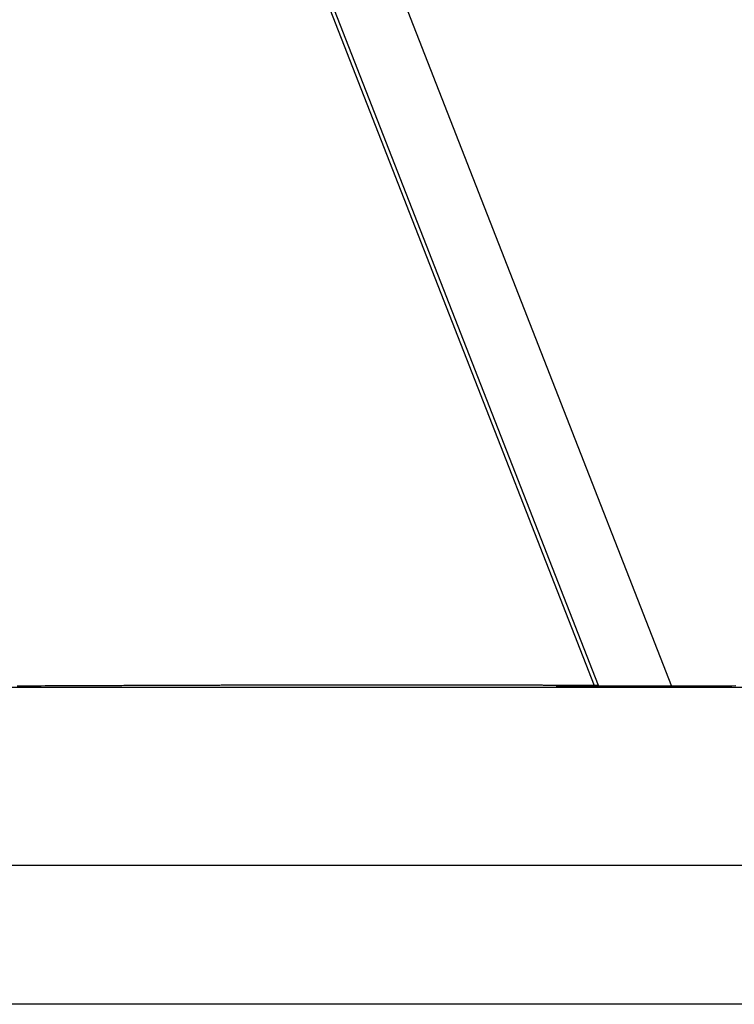
# Model space of a CAD drawing. Extents: x -54 to 54, y -63 to 63.
# Drawn here: x -23 to -23, y 13 to 14 of the extents above; entities that cross this region are included whole.
import ezdxf

# ---------------------------------------------------------------- set-up
doc = ezdxf.new("R2010")
doc.units = 0
doc.layers.get('0').update_dxf_attribs({"linetype": 'CONTINUOUS'})

msp = doc.modelspace()

# ---------------------------------------------------------------- linework, layer by layer
at = {"color": 0}
for points in [[(-24.3593, 17.1911), (-22.6974, 12.9411)], [(-24.3593, 17.1911), (-22.6974, 12.9411)], [(-24.3593, 17.1911), (-22.6974, 12.9411)], [(-24.3593, 17.1911), (-22.6974, 12.9411)], [(-24.3593, 17.1911), (-22.6974, 12.9411)], [(-24.3593, 17.1911), (-22.6974, 12.9411)], [(-24.3593, 17.1911), (-22.6974, 12.9411)], [(-24.3593, 17.1911), (-22.6974, 12.9411)], [(-24.3593, 17.1911), (-22.6974, 12.9411)], [(-24.3593, 17.1911), (-22.6974, 12.9411)], [(-24.3593, 17.1911), (-22.6974, 12.9411)], [(-24.3593, 17.1911), (-22.6974, 12.9411)], [(-24.3593, 17.1911), (-22.6974, 12.9411)], [(-24.3593, 17.1911), (-22.6974, 12.9411)], [(-24.3593, 17.1911), (-22.6974, 12.9411)], [(-24.3593, 17.1911), (-22.6974, 12.9411)], [(-24.3593, 17.1911), (-22.6974, 12.9411)], [(-24.3593, 17.1911), (-22.6974, 12.9411)], [(-24.3593, 17.1911), (-22.6974, 12.9411)], [(-24.3593, 17.1911), (-22.6974, 12.9411)], [(-24.3593, 17.1911), (-22.6974, 12.9411)], [(-22.7795, 12.9417), (-24.4082, 17.1064)], [(-22.7795, 12.9417), (-24.4082, 17.1064)], [(-22.7795, 12.9417), (-24.4082, 17.1064)], [(-22.7795, 12.9417), (-24.4082, 17.1064)], [(-22.7795, 12.9417), (-24.4082, 17.1064)], [(-22.7795, 12.9417), (-24.4082, 17.1064)], [(-22.7795, 12.9417), (-24.4082, 17.1064)], [(-22.7795, 12.9417), (-24.4082, 17.1064)], [(-22.7795, 12.9417), (-24.4082, 17.1064)], [(-22.7795, 12.9417), (-24.4082, 17.1064)], [(-22.7795, 12.9417), (-24.4082, 17.1064)], [(-22.7795, 12.9417), (-24.4082, 17.1064)], [(-22.7795, 12.9417), (-24.4082, 17.1064)], [(-22.7795, 12.9417), (-24.4082, 17.1064)], [(-22.7795, 12.9417), (-24.4082, 17.1064)], [(-22.7795, 12.9417), (-24.4082, 17.1064)], [(-22.7795, 12.9417), (-24.4082, 17.1064)], [(-22.7795, 12.9417), (-24.4082, 17.1064)], [(-22.7795, 12.9417), (-24.4082, 17.1064)], [(-22.7795, 12.9417), (-24.4082, 17.1064)], [(-22.7795, 12.9417), (-24.4082, 17.1064)], [(-24.411, 17.1016), (-22.7842, 12.9417)], [(-24.411, 17.1016), (-22.7842, 12.9417)], [(-24.411, 17.1016), (-22.7842, 12.9417)], [(-24.411, 17.1016), (-22.7842, 12.9417)], [(-24.411, 17.1016), (-22.7842, 12.9417)], [(-24.411, 17.1016), (-22.7842, 12.9417)], [(-24.411, 17.1016), (-22.7842, 12.9417)], [(-24.411, 17.1016), (-22.7842, 12.9417)], [(-24.411, 17.1016), (-22.7842, 12.9417)], [(-24.411, 17.1016), (-22.7842, 12.9417)], [(-24.411, 17.1016), (-22.7842, 12.9417)], [(-24.411, 17.1016), (-22.7842, 12.9417)], [(-24.411, 17.1016), (-22.7842, 12.9417)], [(-24.411, 17.1016), (-22.7842, 12.9417)], [(-24.411, 17.1016), (-22.7842, 12.9417)], [(-24.411, 17.1016), (-22.7842, 12.9417)], [(-24.411, 17.1016), (-22.7842, 12.9417)], [(-24.411, 17.1016), (-22.7842, 12.9417)], [(-24.411, 17.1016), (-22.7842, 12.9417)], [(-24.411, 17.1016), (-22.7842, 12.9417)], [(-24.411, 17.1016), (-22.7842, 12.9417)], [(-13.837, 12.9396), (-26.8139, 12.9396)], [(-13.837, 12.9396), (-26.8139, 12.9396)], [(-13.837, 12.9396), (-26.8139, 12.9396)], [(-13.837, 12.9396), (-26.8139, 12.9396)], [(-13.837, 12.9396), (-26.8139, 12.9396)], [(-13.837, 12.9396), (-26.8139, 12.9396)], [(-13.837, 12.9396), (-26.8139, 12.9396)], [(-13.837, 12.9396), (-26.8139, 12.9396)], [(-13.837, 12.9396), (-26.8139, 12.9396)], [(-13.837, 12.9396), (-26.8139, 12.9396)], [(-13.837, 12.9396), (-26.8139, 12.9396)], [(-13.837, 12.9396), (-26.8139, 12.9396)], [(-13.837, 12.9396), (-26.8139, 12.9396)], [(-13.837, 12.9396), (-26.8139, 12.9396)], [(-13.837, 12.9396), (-26.8139, 12.9396)], [(-13.837, 12.9396), (-26.8139, 12.9396)], [(-13.837, 12.9396), (-26.8139, 12.9396)], [(-13.837, 12.9396), (-26.8139, 12.9396)], [(-13.837, 12.9396), (-26.8139, 12.9396)], [(-13.837, 12.9396), (-26.8139, 12.9396)], [(-13.837, 12.9396), (-26.8139, 12.9396)], [(-22.7842, 12.9417), (-22.798, 12.9418), (-22.798, 12.9418), (-22.7988, 12.9418), (-22.7997, 12.9418), (-22.8006, 12.9418), (-22.8015, 12.9418), (-22.8024, 12.9418), (-22.8033, 12.9418), (-22.8042, 12.9418), (-22.8051, 12.9418), (-22.806, 12.9418), (-22.8069, 12.9418), (-22.8078, 12.9418), (-22.8087, 12.9418), (-22.8096, 12.9418), (-22.8105, 12.9418), (-22.8114, 12.9418), (-22.8123, 12.9419), (-22.8123, 12.9419), (-22.8132, 12.9419), (-22.8141, 12.9419), (-22.815, 12.9419), (-22.8159, 12.9419), (-22.8168, 12.9419), (-22.8177, 12.9419), (-22.8186, 12.9419), (-22.8197, 12.9419), (-22.8206, 12.9419), (-22.8215, 12.9419), (-22.8224, 12.9419), (-22.8233, 12.9419), (-22.8242, 12.9419), (-22.8251, 12.9419), (-22.826, 12.9419), (-22.8272, 12.9419), (-22.8272, 12.9419), (-22.8281, 12.9419), (-22.829, 12.9419), (-22.8299, 12.9419), (-22.831, 12.9419), (-22.8319, 12.9419), (-22.8328, 12.9419), (-22.8337, 12.9419), (-22.8349, 12.9419), (-22.8358, 12.9419), (-22.8367, 12.9419), (-22.8376, 12.9419), (-22.8388, 12.9419), (-22.8397, 12.9419), (-22.8406, 12.9419), (-22.8415, 12.9419), (-22.8427, 12.942), (-22.8427, 12.942), (-22.8436, 12.942), (-22.8445, 12.942), (-22.8454, 12.942), (-22.8466, 12.942), (-22.8475, 12.942), (-22.8486, 12.942), (-22.8495, 12.942), (-22.8507, 12.942), (-22.8516, 12.942), (-22.8525, 12.942), (-22.8534, 12.942), (-22.8546, 12.942), (-22.8555, 12.942), (-22.8567, 12.942), (-22.8576, 12.942), (-22.8588, 12.942), (-22.8588, 12.942), (-22.8597, 12.942), (-22.8609, 12.942), (-22.8618, 12.942), (-22.863, 12.942), (-22.8639, 12.942), (-22.8651, 12.942), (-22.866, 12.942), (-22.8672, 12.942), (-22.8681, 12.942), (-22.8693, 12.942), (-22.8702, 12.942), (-22.8714, 12.942), (-22.8723, 12.942), (-22.8735, 12.942), (-22.8744, 12.942), (-22.8756, 12.9421), (-22.8756, 12.9421), (-22.8765, 12.9421), (-22.8777, 12.9421), (-22.8786, 12.9421), (-22.8798, 12.9421), (-22.8807, 12.9421), (-22.8819, 12.9421), (-22.883, 12.9421), (-22.8842, 12.9421), (-22.8851, 12.9421), (-22.8863, 12.9421), (-22.8872, 12.9421), (-22.8884, 12.9421), (-22.8893, 12.9421), (-22.8905, 12.9421), (-22.8917, 12.9421), (-22.8929, 12.9421), (-22.8929, 12.9421), (-22.8938, 12.9421), (-22.895, 12.9421), (-22.8962, 12.9421), (-22.8974, 12.9421), (-22.8983, 12.9421), (-22.8995, 12.9421), (-22.9007, 12.9421), (-22.9019, 12.9421), (-22.9028, 12.9421), (-22.904, 12.9421), (-22.9052, 12.9421), (-22.9064, 12.9421), (-22.9073, 12.9421), (-22.9085, 12.9421), (-22.9097, 12.9421), (-22.9109, 12.9421), (-22.9109, 12.9421), (-22.9118, 12.9421), (-22.913, 12.9421), (-22.9142, 12.9421), (-22.9154, 12.9421), (-22.9166, 12.9421), (-22.9178, 12.9421), (-22.919, 12.9421), (-22.9202, 12.9421), (-22.9211, 12.9421), (-22.9223, 12.9421), (-22.9235, 12.9421), (-22.9247, 12.9421), (-22.9259, 12.9421), (-22.9271, 12.9421), (-22.9283, 12.9421), (-22.9295, 12.9422), (-22.9295, 12.9422), (-22.9307, 12.9422), (-22.9319, 12.9422), (-22.9331, 12.9422), (-22.9343, 12.9422), (-22.9355, 12.9422), (-22.9367, 12.9422), (-22.9379, 12.9422), (-22.9391, 12.9422), (-22.9403, 12.9422), (-22.9415, 12.9422), (-22.9427, 12.9422), (-22.9439, 12.9422), (-22.9451, 12.9422), (-22.9463, 12.9422), (-22.9475, 12.9422), (-22.9488, 12.9422), (-22.9488, 12.9422), (-22.95, 12.9422), (-22.9512, 12.9422), (-22.9524, 12.9422), (-22.9536, 12.9422), (-22.9548, 12.9422), (-22.956, 12.9422), (-22.9572, 12.9422), (-22.9587, 12.9422), (-22.9599, 12.9422), (-22.9611, 12.9422), (-22.9623, 12.9422), (-22.9636, 12.9422), (-22.9648, 12.9422), (-22.966, 12.9422), (-22.9672, 12.9422), (-22.9687, 12.9422), (-22.9687, 12.9422), (-22.9699, 12.9422), (-22.9711, 12.9422), (-22.9723, 12.9422), (-22.9738, 12.9422), (-22.975, 12.9422), (-22.9762, 12.9422), (-22.9774, 12.9422), (-22.9789, 12.9422), (-22.9801, 12.9422), (-22.9813, 12.9422), (-22.9825, 12.9422), (-22.984, 12.9422), (-22.9852, 12.9422), (-22.9866, 12.9422), (-22.9878, 12.9422), (-22.9893, 12.9422), (-22.9893, 12.9422), (-22.9905, 12.9422), (-22.9917, 12.9422), (-22.9929, 12.9422), (-22.9944, 12.9422), (-22.9956, 12.9422), (-22.9971, 12.9422), (-22.9983, 12.9422), (-22.9998, 12.9422), (-23.001, 12.9422), (-23.0024, 12.9422), (-23.0036, 12.9422), (-23.0051, 12.9422), (-23.0063, 12.9422), (-23.0078, 12.9422), (-23.009, 12.9422), (-23.0105, 12.9422), (-23.0105, 12.9422), (-23.0117, 12.9422), (-23.0132, 12.9422), (-23.0144, 12.9422), (-23.0159, 12.9422), (-23.0171, 12.9422), (-23.0186, 12.9422), (-23.0198, 12.9422), (-23.0213, 12.9422), (-23.0225, 12.9422), (-23.024, 12.9422), (-23.0252, 12.9422), (-23.0267, 12.9422), (-23.0279, 12.9422), (-23.0294, 12.9422), (-23.0309, 12.9422), (-23.0324, 12.9422), (-23.0324, 12.9422), (-23.0336, 12.9422), (-23.0351, 12.9422), (-23.0364, 12.9422), (-23.0379, 12.9422), (-23.0391, 12.9422), (-23.0406, 12.9422), (-23.0421, 12.9422), (-23.0436, 12.9422), (-23.0448, 12.9422), (-23.0463, 12.9422), (-23.0478, 12.9422), (-23.0493, 12.9422), (-23.0505, 12.9422), (-23.052, 12.9422), (-23.0535, 12.9422), (-23.055, 12.9422), (-23.055, 12.9422), (-23.0562, 12.9422), (-23.0577, 12.9422), (-23.0592, 12.9422), (-23.0607, 12.9422), (-23.062, 12.9422), (-23.0635, 12.9422), (-23.065, 12.9422), (-23.0665, 12.9422), (-23.0677, 12.9422), (-23.0692, 12.9422), (-23.0707, 12.9422), (-23.0722, 12.9422), (-23.0737, 12.9422), (-23.0752, 12.9422), (-23.0767, 12.9422), (-23.0782, 12.9422), (-23.0782, 12.9422), (-23.0796, 12.9421), (-23.0811, 12.9421), (-23.0826, 12.9421), (-23.0841, 12.9421), (-23.0856, 12.9421), (-23.0871, 12.9421), (-23.0886, 12.9421), (-23.0901, 12.9421), (-23.0916, 12.9421), (-23.0931, 12.9421), (-23.0946, 12.9421), (-23.0961, 12.9421), (-23.0976, 12.9421), (-23.0991, 12.9421), (-23.1006, 12.9421), (-23.1021, 12.9421), (-23.1021, 12.9421), (-23.1036, 12.9421), (-23.1051, 12.9421), (-23.1066, 12.9421), (-23.1081, 12.9421), (-23.1096, 12.9421), (-23.1111, 12.9421), (-23.1126, 12.9421), (-23.1144, 12.9421), (-23.1159, 12.9421), (-23.1174, 12.9421), (-23.1189, 12.9421), (-23.1205, 12.9421), (-23.122, 12.9421), (-23.1235, 12.9421), (-23.125, 12.9421), (-23.1268, 12.9421), (-23.1268, 12.9421), (-23.1283, 12.9421), (-23.1298, 12.9421), (-23.1313, 12.9421), (-23.1331, 12.9421), (-23.1346, 12.9421), (-23.1361, 12.9421), (-23.1376, 12.9421), (-23.1394, 12.9421), (-23.1409, 12.9421), (-23.1424, 12.9421), (-23.1439, 12.9421), (-23.1457, 12.9421), (-23.1472, 12.9421), (-23.1488, 12.9421), (-23.1503, 12.9421), (-23.1521, 12.9421), (-23.1521, 12.9421), (-23.1536, 12.942), (-23.1551, 12.942), (-23.1566, 12.942), (-23.1584, 12.942), (-23.1599, 12.942), (-23.1617, 12.942), (-23.1632, 12.942), (-23.165, 12.942), (-23.1665, 12.942), (-23.1681, 12.942), (-23.1696, 12.942), (-23.1714, 12.942), (-23.1729, 12.942), (-23.1747, 12.942), (-23.1762, 12.942), (-23.178, 12.942), (-23.178, 12.942), (-23.1795, 12.942), (-23.1813, 12.942), (-23.1828, 12.942), (-23.1846, 12.942), (-23.1861, 12.942), (-23.1879, 12.942), (-23.1894, 12.942), (-23.1912, 12.942), (-23.1927, 12.942), (-23.1945, 12.942), (-23.196, 12.942), (-23.1978, 12.942), (-23.1993, 12.942), (-23.2011, 12.942), (-23.2026, 12.942), (-23.2044, 12.942), (-23.2044, 12.942), (-23.2059, 12.9419), (-23.2077, 12.9419), (-23.2095, 12.9419), (-23.2113, 12.9419), (-23.2128, 12.9419), (-23.2146, 12.9419), (-23.2164, 12.9419), (-23.2182, 12.9419), (-23.2197, 12.9419), (-23.2215, 12.9419), (-23.2233, 12.9419), (-23.2251, 12.9419), (-23.2266, 12.9419), (-23.2284, 12.9419), (-23.2302, 12.9419), (-23.232, 12.9419), (-23.232, 12.9419), (-23.2338, 12.9418), (-23.2356, 12.9418), (-23.2374, 12.9418), (-23.2392, 12.9418), (-23.241, 12.9418), (-23.2428, 12.9418), (-23.2446, 12.9418), (-23.2464, 12.9418), (-23.2482, 12.9418), (-23.25, 12.9418), (-23.2518, 12.9418), (-23.2536, 12.9418), (-23.2554, 12.9418), (-23.2572, 12.9418), (-23.259, 12.9418), (-23.2611, 12.9418), (-23.2611, 12.9418), (-23.2626, 12.9418), (-23.2644, 12.9418), (-23.2662, 12.9418), (-23.268, 12.9418), (-23.2695, 12.9418), (-23.2713, 12.9418), (-23.2731, 12.9418), (-23.2749, 12.9418), (-23.2764, 12.9418), (-23.2782, 12.9418), (-23.28, 12.9418), (-23.2818, 12.9418), (-23.2833, 12.9418), (-23.2851, 12.9418), (-23.2869, 12.9418), (-23.2887, 12.9418), (-23.2887, 12.9418), (-23.2902, 12.9417), (-23.2917, 12.9417), (-23.2932, 12.9417), (-23.295, 12.9417), (-23.2965, 12.9417), (-23.298, 12.9417), (-23.2995, 12.9417), (-23.3013, 12.9417), (-23.3028, 12.9417), (-23.3043, 12.9417), (-23.3058, 12.9417), (-23.3076, 12.9417), (-23.3091, 12.9417), (-23.3108, 12.9417), (-23.3123, 12.9417), (-23.3141, 12.9417), (-23.3141, 12.9417), (-23.3162, 12.9416), (-23.3183, 12.9416), (-23.3204, 12.9416), (-23.3225, 12.9416), (-23.3246, 12.9416), (-23.3267, 12.9416), (-23.3288, 12.9416), (-23.3311, 12.9416), (-23.3332, 12.9416), (-23.3353, 12.9416), (-23.3374, 12.9416), (-23.3395, 12.9416), (-23.3416, 12.9416), (-23.3437, 12.9416), (-23.3458, 12.9416), (-23.3482, 12.9416), (-23.3482, 12.9416), (-23.3515, 12.9414), (-23.3548, 12.9414), (-23.3581, 12.9414), (-23.3617, 12.9414), (-23.365, 12.9414), (-23.3685, 12.9414), (-23.3718, 12.9414), (-23.3754, 12.9414), (-23.3787, 12.9414), (-23.382, 12.9414), (-23.3853, 12.9414), (-23.3889, 12.9414), (-23.3922, 12.9414), (-23.3958, 12.9414), (-23.3991, 12.9414), (-23.4027, 12.9414), (-23.4027, 12.9414), (-23.4072, 12.9411), (-23.4117, 12.9411), (-23.4162, 12.9411), (-23.4207, 12.9411), (-23.4252, 12.9411), (-23.4297, 12.9411), (-23.4342, 12.9411)], [(-22.8273, 12.9409), (-22.8092, 12.9411)], [(-22.8273, 12.9409), (-22.8092, 12.9411)], [(-22.8273, 12.9409), (-22.8092, 12.9411)], [(-22.8273, 12.9409), (-22.8092, 12.9411)], [(-22.8273, 12.9409), (-22.8092, 12.9411)], [(-22.8273, 12.9409), (-22.8092, 12.9411)], [(-22.8273, 12.9409), (-22.8092, 12.9411)], [(-22.8273, 12.9409), (-22.8092, 12.9411)], [(-22.8273, 12.9409), (-22.8092, 12.9411)], [(-22.8273, 12.9409), (-22.8092, 12.9411)], [(-22.8273, 12.9409), (-22.8092, 12.9411)], [(-22.8273, 12.9409), (-22.8092, 12.9411)], [(-22.8273, 12.9409), (-22.8092, 12.9411)], [(-22.8273, 12.9409), (-22.8092, 12.9411)], [(-22.8273, 12.9409), (-22.8092, 12.9411)], [(-22.8273, 12.9409), (-22.8092, 12.9411)], [(-22.8273, 12.9409), (-22.8092, 12.9411)], [(-22.8273, 12.9409), (-22.8092, 12.9411)], [(-22.8273, 12.9409), (-22.8092, 12.9411)], [(-22.8273, 12.9409), (-22.8092, 12.9411)], [(-22.8273, 12.9409), (-22.8092, 12.9411)], [(-22.8273, 12.9409), (-22.8273, 12.9409)], [(-22.8158, 12.9409), (-22.8273, 12.9409)], [(-22.8158, 12.9409), (-22.8273, 12.9409)], [(-22.8158, 12.9409), (-22.8273, 12.9409)], [(-22.8158, 12.9409), (-22.8273, 12.9409)], [(-22.8158, 12.9409), (-22.8273, 12.9409)], [(-22.8158, 12.9409), (-22.8273, 12.9409)], [(-22.8158, 12.9409), (-22.8273, 12.9409)], [(-22.8158, 12.9409), (-22.8273, 12.9409)], [(-22.8158, 12.9409), (-22.8273, 12.9409)], [(-22.8158, 12.9409), (-22.8273, 12.9409)], [(-22.8158, 12.9409), (-22.8273, 12.9409)], [(-22.8158, 12.9409), (-22.8273, 12.9409)], [(-22.8158, 12.9409), (-22.8273, 12.9409)], [(-22.8158, 12.9409), (-22.8273, 12.9409)], [(-22.8158, 12.9409), (-22.8273, 12.9409)], [(-22.8158, 12.9409), (-22.8273, 12.9409)], [(-22.8158, 12.9409), (-22.8273, 12.9409)], [(-22.8158, 12.9409), (-22.8273, 12.9409)], [(-22.8158, 12.9409), (-22.8273, 12.9409)], [(-22.8158, 12.9409), (-22.8273, 12.9409)], [(-22.8158, 12.9409), (-22.8273, 12.9409)], [(-22.8273, 12.9409), (-22.8273, 12.9409)], [(-22.8159, 12.941), (-22.8159, 12.941)], [(-22.8159, 12.941), (-22.8158, 12.9409)], [(-22.8159, 12.941), (-22.8158, 12.9409)], [(-22.8159, 12.941), (-22.8158, 12.9409)], [(-22.8159, 12.941), (-22.8158, 12.9409)], [(-22.8159, 12.941), (-22.8158, 12.9409)], [(-22.8159, 12.941), (-22.8158, 12.9409)], [(-22.8159, 12.941), (-22.8158, 12.9409)], [(-22.8159, 12.941), (-22.8158, 12.9409)], [(-22.8159, 12.941), (-22.8158, 12.9409)], [(-22.8159, 12.941), (-22.8158, 12.9409)], [(-22.8159, 12.941), (-22.8158, 12.9409)], [(-22.8159, 12.941), (-22.8158, 12.9409)], [(-22.8159, 12.941), (-22.8158, 12.9409)], [(-22.8159, 12.941), (-22.8158, 12.9409)], [(-22.8159, 12.941), (-22.8158, 12.9409)], [(-22.8159, 12.941), (-22.8158, 12.9409)], [(-22.8159, 12.941), (-22.8158, 12.9409)], [(-22.8159, 12.941), (-22.8158, 12.9409)], [(-22.8159, 12.941), (-22.8158, 12.9409)], [(-22.8159, 12.941), (-22.8158, 12.9409)], [(-22.8159, 12.941), (-22.8158, 12.9409)], [(-22.6974, 12.9411), (-22.7016, 12.9411), (-22.7016, 12.9411), (-22.7016, 12.9411), (-22.7019, 12.9411), (-22.7022, 12.9411), (-22.7025, 12.9411), (-22.7028, 12.9411), (-22.7031, 12.9411), (-22.7034, 12.9411), (-22.7037, 12.9411), (-22.7038, 12.9411), (-22.7041, 12.9411), (-22.7044, 12.9411), (-22.7047, 12.9411), (-22.705, 12.9411), (-22.7053, 12.9411), (-22.7056, 12.9411), (-22.7059, 12.9411), (-22.7059, 12.9411), (-22.7059, 12.9411), (-22.7062, 12.9411), (-22.7065, 12.9411), (-22.7068, 12.9411), (-22.7071, 12.9411), (-22.7074, 12.9411), (-22.7077, 12.9411), (-22.708, 12.9411), (-22.708, 12.9411), (-22.7083, 12.9411), (-22.7086, 12.9411), (-22.7089, 12.9411), (-22.7092, 12.9411), (-22.7095, 12.9411), (-22.7098, 12.9411), (-22.7101, 12.9411), (-22.7101, 12.9411), (-22.7101, 12.9411), (-22.7104, 12.9411), (-22.7107, 12.9411), (-22.711, 12.9411), (-22.7113, 12.9411), (-22.7116, 12.9411), (-22.7119, 12.9411), (-22.7122, 12.9411), (-22.7122, 12.9411), (-22.7125, 12.9411), (-22.7128, 12.9411), (-22.7131, 12.9411), (-22.7134, 12.9411), (-22.7137, 12.9411), (-22.714, 12.9411), (-22.7143, 12.9411), (-22.7143, 12.9411), (-22.7143, 12.9411), (-22.7146, 12.9411), (-22.7149, 12.9411), (-22.7152, 12.9411), (-22.7155, 12.9411), (-22.7158, 12.9411), (-22.7161, 12.9411), (-22.7164, 12.9411), (-22.7164, 12.9411), (-22.7167, 12.9411), (-22.717, 12.9411), (-22.7173, 12.9411), (-22.7176, 12.9411), (-22.7179, 12.9411), (-22.7182, 12.9411), (-22.7185, 12.9411), (-22.7185, 12.9411), (-22.7185, 12.941), (-22.7188, 12.941), (-22.7191, 12.941), (-22.7194, 12.941), (-22.7197, 12.941), (-22.72, 12.941), (-22.7203, 12.941), (-22.7206, 12.941), (-22.7206, 12.941), (-22.7209, 12.941), (-22.7212, 12.941), (-22.7215, 12.941), (-22.7218, 12.941), (-22.7221, 12.941), (-22.7224, 12.941), (-22.7227, 12.941), (-22.7227, 12.941), (-22.7227, 12.941), (-22.723, 12.941), (-22.7233, 12.941), (-22.7236, 12.941), (-22.7238, 12.941), (-22.7241, 12.941), (-22.7244, 12.941), (-22.7247, 12.941), (-22.7247, 12.941), (-22.725, 12.941), (-22.7253, 12.941), (-22.7256, 12.941), (-22.7259, 12.941), (-22.7262, 12.941), (-22.7265, 12.941), (-22.7268, 12.941), (-22.7268, 12.941), (-22.7268, 12.941), (-22.7271, 12.941), (-22.7274, 12.941), (-22.7277, 12.941), (-22.728, 12.941), (-22.7283, 12.941), (-22.7286, 12.941), (-22.7289, 12.941), (-22.7289, 12.941), (-22.7292, 12.941), (-22.7295, 12.941), (-22.7298, 12.941), (-22.7301, 12.941), (-22.7304, 12.941), (-22.7307, 12.941), (-22.731, 12.941), (-22.731, 12.941), (-22.731, 12.941), (-22.7313, 12.941), (-22.7316, 12.941), (-22.7319, 12.941), (-22.7321, 12.941), (-22.7324, 12.941), (-22.7327, 12.941), (-22.733, 12.941), (-22.733, 12.941), (-22.7333, 12.941), (-22.7336, 12.941), (-22.7339, 12.941), (-22.7342, 12.941), (-22.7345, 12.941), (-22.7348, 12.941), (-22.7351, 12.941), (-22.7351, 12.941), (-22.7351, 12.941), (-22.7354, 12.941), (-22.7357, 12.941), (-22.736, 12.941), (-22.7362, 12.941), (-22.7365, 12.941), (-22.7368, 12.941), (-22.7371, 12.941), (-22.7371, 12.941), (-22.7374, 12.941), (-22.7377, 12.941), (-22.738, 12.941), (-22.7383, 12.941), (-22.7386, 12.941), (-22.7389, 12.941), (-22.7392, 12.941), (-22.7392, 12.941), (-22.7392, 12.941), (-22.7395, 12.941), (-22.7398, 12.941), (-22.7401, 12.941), (-22.7403, 12.941), (-22.7406, 12.941), (-22.7409, 12.941), (-22.7412, 12.941), (-22.7412, 12.941), (-22.7415, 12.941), (-22.7418, 12.941), (-22.7421, 12.941), (-22.7424, 12.941), (-22.7427, 12.941), (-22.743, 12.941), (-22.7433, 12.941), (-22.7433, 12.941), (-22.7433, 12.941), (-22.7436, 12.941), (-22.7439, 12.941), (-22.7442, 12.941), (-22.7444, 12.941), (-22.7447, 12.941), (-22.745, 12.941), (-22.7453, 12.941), (-22.7453, 12.941), (-22.7456, 12.941), (-22.7459, 12.941), (-22.7462, 12.941), (-22.7465, 12.941), (-22.7468, 12.941), (-22.7471, 12.941), (-22.7474, 12.941), (-22.7474, 12.941), (-22.7474, 12.941), (-22.7477, 12.941), (-22.748, 12.941), (-22.7483, 12.941), (-22.7484, 12.941), (-22.7487, 12.941), (-22.749, 12.941), (-22.7493, 12.941), (-22.7493, 12.941), (-22.7496, 12.941), (-22.7499, 12.941), (-22.7502, 12.941), (-22.7505, 12.941), (-22.7508, 12.941), (-22.7511, 12.941), (-22.7514, 12.941), (-22.7514, 12.941), (-22.7514, 12.941), (-22.7517, 12.941), (-22.752, 12.941), (-22.7523, 12.941), (-22.7524, 12.941), (-22.7527, 12.941), (-22.753, 12.941), (-22.7533, 12.941), (-22.7533, 12.941), (-22.7536, 12.941), (-22.7539, 12.941), (-22.7542, 12.941), (-22.7545, 12.941), (-22.7548, 12.941), (-22.7551, 12.941), (-22.7554, 12.941), (-22.7554, 12.941), (-22.7554, 12.9409), (-22.7557, 12.9409), (-22.756, 12.9409), (-22.7563, 12.9409), (-22.7564, 12.9409), (-22.7567, 12.9409), (-22.757, 12.9409), (-22.7573, 12.9409), (-22.7573, 12.9409), (-22.7576, 12.9409), (-22.7579, 12.9409), (-22.7582, 12.9409), (-22.7585, 12.9409), (-22.7588, 12.9409), (-22.7591, 12.9409), (-22.7594, 12.9409), (-22.7594, 12.9409), (-22.7594, 12.9409), (-22.7597, 12.9409), (-22.76, 12.9409), (-22.7603, 12.9409), (-22.7604, 12.9409), (-22.7607, 12.9409), (-22.761, 12.9409), (-22.7613, 12.9409), (-22.7613, 12.9409), (-22.7616, 12.9409), (-22.7619, 12.9409), (-22.7622, 12.9409), (-22.7625, 12.9409), (-22.7628, 12.9409), (-22.7631, 12.9409), (-22.7634, 12.9409), (-22.7634, 12.9409), (-22.7634, 12.9409), (-22.7637, 12.9409), (-22.764, 12.9409), (-22.7643, 12.9409), (-22.7643, 12.9409), (-22.7646, 12.9409), (-22.7649, 12.9409), (-22.7652, 12.9409), (-22.7652, 12.9409), (-22.7655, 12.9409), (-22.7658, 12.9409), (-22.7661, 12.9409), (-22.7664, 12.9409), (-22.7667, 12.9409), (-22.767, 12.9409), (-22.7673, 12.9409), (-22.7673, 12.9409), (-22.7673, 12.9409), (-22.7676, 12.9409), (-22.7679, 12.9409), (-22.7682, 12.9409), (-22.7683, 12.9409), (-22.7686, 12.9409), (-22.7689, 12.9409), (-22.7692, 12.9409), (-22.7692, 12.9409), (-22.7695, 12.9409), (-22.7698, 12.9409), (-22.7701, 12.9409), (-22.7704, 12.9409), (-22.7707, 12.9409), (-22.771, 12.9409), (-22.7713, 12.9409), (-22.7713, 12.9409), (-22.7713, 12.9409), (-22.7716, 12.9409), (-22.7719, 12.9409), (-22.7722, 12.9409), (-22.7722, 12.9409), (-22.7725, 12.9409), (-22.7728, 12.9409), (-22.7731, 12.9409), (-22.7731, 12.9409), (-22.7734, 12.9409), (-22.7737, 12.9409), (-22.774, 12.9409), (-22.7743, 12.9409), (-22.7746, 12.9409), (-22.7749, 12.9409), (-22.7752, 12.9409), (-22.7752, 12.9409), (-22.7752, 12.9409), (-22.7755, 12.9409), (-22.7758, 12.9409), (-22.7761, 12.9409), (-22.7761, 12.9409), (-22.7764, 12.9409), (-22.7767, 12.9409), (-22.777, 12.9409), (-22.777, 12.9409), (-22.7773, 12.9409), (-22.7776, 12.9409), (-22.7779, 12.9409), (-22.7781, 12.9409), (-22.7784, 12.9409), (-22.7787, 12.9409), (-22.779, 12.9409), (-22.779, 12.9409), (-22.779, 12.9409), (-22.7793, 12.9409), (-22.7796, 12.9409), (-22.7799, 12.9409), (-22.7799, 12.9409), (-22.7802, 12.9409), (-22.7805, 12.9409), (-22.7808, 12.9409), (-22.7808, 12.9409), (-22.7811, 12.9409), (-22.7814, 12.9409), (-22.7817, 12.9409), (-22.7819, 12.9409), (-22.7822, 12.9409), (-22.7825, 12.9409), (-22.7828, 12.9409), (-22.7828, 12.9409), (-22.7828, 12.9409), (-22.7831, 12.9409), (-22.7834, 12.9409), (-22.7837, 12.9409), (-22.7837, 12.9409), (-22.784, 12.9409), (-22.7843, 12.9409), (-22.7846, 12.9409), (-22.7846, 12.9409), (-22.7849, 12.9409), (-22.7852, 12.9409), (-22.7855, 12.9409), (-22.7857, 12.9409), (-22.786, 12.9409), (-22.7863, 12.9409), (-22.7866, 12.9409), (-22.7866, 12.9409), (-22.7866, 12.9409), (-22.7869, 12.9409), (-22.7872, 12.9409), (-22.7875, 12.9409), (-22.7875, 12.9409), (-22.7878, 12.9409), (-22.7881, 12.9409), (-22.7884, 12.9409), (-22.7884, 12.9409), (-22.7887, 12.9409), (-22.789, 12.9409), (-22.7893, 12.9409), (-22.7896, 12.9409), (-22.7899, 12.9409), (-22.7902, 12.9409), (-22.7905, 12.9409), (-22.7905, 12.9409), (-22.7905, 12.9409), (-22.7908, 12.9409), (-22.7911, 12.9409), (-22.7914, 12.9409), (-22.7914, 12.9409), (-22.7917, 12.9409), (-22.792, 12.9409), (-22.7923, 12.9409), (-22.7923, 12.9409), (-22.7926, 12.9409), (-22.7929, 12.9409), (-22.7932, 12.9409), (-22.7933, 12.9409), (-22.7936, 12.9409), (-22.7939, 12.9409), (-22.7942, 12.9409), (-22.7942, 12.9409), (-22.7942, 12.9409), (-22.7945, 12.9409), (-22.7945, 12.9409), (-22.7948, 12.9409), (-22.7948, 12.9409), (-22.7951, 12.9409), (-22.7954, 12.9409), (-22.7957, 12.9409), (-22.7957, 12.9409), (-22.796, 12.9409), (-22.7962, 12.9409), (-22.7965, 12.9409), (-22.7965, 12.9409), (-22.7968, 12.9409), (-22.7971, 12.9409), (-22.7974, 12.9409), (-22.7974, 12.9409), (-22.7974, 12.9409), (-22.7977, 12.9409), (-22.798, 12.9409), (-22.7983, 12.9409), (-22.7985, 12.9409), (-22.7988, 12.9409), (-22.7991, 12.9409), (-22.7994, 12.9409), (-22.7994, 12.9409), (-22.7997, 12.9409), (-22.8, 12.9409), (-22.8003, 12.9409), (-22.8006, 12.9409), (-22.8009, 12.9409), (-22.8012, 12.9409), (-22.8015, 12.9409), (-22.8015, 12.9409), (-22.8018, 12.9409), (-22.8021, 12.9409), (-22.8024, 12.9409), (-22.803, 12.9409), (-22.8033, 12.9409), (-22.8036, 12.9409), (-22.8039, 12.9409), (-22.8045, 12.9409), (-22.8048, 12.9409), (-22.8051, 12.9409), (-22.8054, 12.9409), (-22.806, 12.9409), (-22.8063, 12.9409), (-22.8068, 12.9409), (-22.8071, 12.9409), (-22.8077, 12.9409), (-22.8077, 12.9409), (-22.808, 12.9409), (-22.8086, 12.9409), (-22.8089, 12.9409), (-22.8095, 12.9409), (-22.8098, 12.9409), (-22.8104, 12.9409), (-22.811, 12.9409), (-22.8116, 12.9409), (-22.8119, 12.9409), (-22.8125, 12.9409), (-22.8131, 12.9409), (-22.8137, 12.9409), (-22.814, 12.9409), (-22.8146, 12.9409), (-22.8152, 12.9409), (-22.8158, 12.9409)], [(-22.8158, 12.9409), (-22.8158, 12.9409)], [(-22.8158, 12.9409), (-22.8158, 12.9409)], [(-22.8092, 12.9411), (-22.8072, 12.9411), (-22.8072, 12.9411), (-22.8069, 12.9411), (-22.8069, 12.9411), (-22.8066, 12.9411), (-22.8066, 12.9411), (-22.8063, 12.9411), (-22.8063, 12.9411), (-22.806, 12.9411), (-22.806, 12.9411), (-22.8057, 12.9411), (-22.8057, 12.9411), (-22.8054, 12.9411), (-22.8054, 12.9411), (-22.8051, 12.9411), (-22.8051, 12.9411), (-22.8051, 12.9411), (-22.8051, 12.9412), (-22.8051, 12.9412), (-22.8048, 12.9412), (-22.8048, 12.9412), (-22.8045, 12.9412), (-22.8045, 12.9412), (-22.8042, 12.9412), (-22.8042, 12.9412), (-22.804, 12.9412), (-22.804, 12.9412), (-22.8037, 12.9412), (-22.8037, 12.9412), (-22.8034, 12.9412), (-22.8034, 12.9412), (-22.8031, 12.9412), (-22.8031, 12.9412), (-22.8031, 12.9412), (-22.8031, 12.9412), (-22.8031, 12.9412), (-22.8028, 12.9412), (-22.8028, 12.9412), (-22.8025, 12.9412), (-22.8025, 12.9412), (-22.8022, 12.9412), (-22.8022, 12.9412), (-22.8021, 12.9412), (-22.8021, 12.9412), (-22.8018, 12.9412), (-22.8018, 12.9412), (-22.8015, 12.9412), (-22.8015, 12.9412), (-22.8012, 12.9412), (-22.8012, 12.9412), (-22.8012, 12.9412), (-22.8012, 12.9412), (-22.8012, 12.9412), (-22.8009, 12.9412), (-22.8009, 12.9412), (-22.8006, 12.9412), (-22.8006, 12.9412), (-22.8003, 12.9412), (-22.8003, 12.9412), (-22.8001, 12.9412), (-22.8001, 12.9412), (-22.7998, 12.9412), (-22.7998, 12.9412), (-22.7995, 12.9412), (-22.7995, 12.9412), (-22.7992, 12.9412), (-22.7992, 12.9412), (-22.7992, 12.9412), (-22.7992, 12.9412), (-22.7992, 12.9412), (-22.7989, 12.9412), (-22.7989, 12.9412), (-22.7986, 12.9412), (-22.7986, 12.9412), (-22.7983, 12.9412), (-22.7983, 12.9412), (-22.7983, 12.9412), (-22.7983, 12.9412), (-22.798, 12.9412), (-22.798, 12.9412), (-22.7977, 12.9412), (-22.7977, 12.9412), (-22.7974, 12.9412), (-22.7974, 12.9412), (-22.7974, 12.9412), (-22.7974, 12.9413), (-22.7974, 12.9413), (-22.7971, 12.9413), (-22.7971, 12.9413), (-22.7968, 12.9413), (-22.7968, 12.9413), (-22.7965, 12.9413), (-22.7965, 12.9413), (-22.7964, 12.9413), (-22.7964, 12.9413), (-22.7961, 12.9413), (-22.7961, 12.9413), (-22.7958, 12.9413), (-22.7958, 12.9413), (-22.7955, 12.9413), (-22.7955, 12.9413), (-22.7955, 12.9413), (-22.7955, 12.9413), (-22.7955, 12.9413), (-22.7952, 12.9413), (-22.7952, 12.9413), (-22.7949, 12.9413), (-22.7949, 12.9413), (-22.7946, 12.9413), (-22.7946, 12.9413), (-22.7946, 12.9413), (-22.7946, 12.9413), (-22.7943, 12.9413), (-22.7943, 12.9413), (-22.794, 12.9413), (-22.794, 12.9413), (-22.7937, 12.9413), (-22.7937, 12.9413), (-22.7937, 12.9413), (-22.7937, 12.9413), (-22.7937, 12.9413), (-22.7934, 12.9413), (-22.7934, 12.9413), (-22.7931, 12.9413), (-22.7931, 12.9413), (-22.7928, 12.9413), (-22.7928, 12.9413), (-22.7928, 12.9413), (-22.7928, 12.9413), (-22.7925, 12.9413), (-22.7925, 12.9413), (-22.7923, 12.9413), (-22.7923, 12.9413), (-22.792, 12.9413), (-22.792, 12.9413), (-22.792, 12.9413), (-22.792, 12.9413), (-22.792, 12.9413), (-22.7917, 12.9413), (-22.7917, 12.9413), (-22.7914, 12.9413), (-22.7914, 12.9413), (-22.7911, 12.9413), (-22.7911, 12.9413), (-22.7911, 12.9413), (-22.7911, 12.9413), (-22.7908, 12.9413), (-22.7908, 12.9413), (-22.7906, 12.9413), (-22.7906, 12.9413), (-22.7903, 12.9413), (-22.7903, 12.9413), (-22.7903, 12.9413), (-22.7903, 12.9414), (-22.7903, 12.9414), (-22.79, 12.9414), (-22.79, 12.9414), (-22.7897, 12.9414), (-22.7897, 12.9414), (-22.7894, 12.9414), (-22.7894, 12.9414), (-22.7894, 12.9414), (-22.7894, 12.9414), (-22.7891, 12.9414), (-22.7891, 12.9414), (-22.7891, 12.9414), (-22.7891, 12.9414), (-22.7888, 12.9414), (-22.7888, 12.9414), (-22.7888, 12.9414), (-22.7888, 12.9414), (-22.7888, 12.9414), (-22.7885, 12.9414), (-22.7885, 12.9414), (-22.7882, 12.9414), (-22.7882, 12.9414), (-22.7879, 12.9414), (-22.7879, 12.9414), (-22.7879, 12.9414), (-22.7879, 12.9414), (-22.7876, 12.9414), (-22.7876, 12.9414), (-22.7876, 12.9414), (-22.7876, 12.9414), (-22.7873, 12.9414), (-22.7873, 12.9414), (-22.7873, 12.9414), (-22.7873, 12.9414), (-22.7873, 12.9414), (-22.787, 12.9414), (-22.787, 12.9414), (-22.7869, 12.9414), (-22.7869, 12.9414), (-22.7866, 12.9414), (-22.7866, 12.9414), (-22.7866, 12.9414), (-22.7866, 12.9414), (-22.7863, 12.9414), (-22.7863, 12.9414), (-22.7863, 12.9414), (-22.7863, 12.9414), (-22.786, 12.9414), (-22.786, 12.9414), (-22.786, 12.9414), (-22.786, 12.9414), (-22.786, 12.9414), (-22.7857, 12.9414), (-22.7857, 12.9414), (-22.7856, 12.9414), (-22.7856, 12.9414), (-22.7853, 12.9414), (-22.7853, 12.9414), (-22.7853, 12.9414), (-22.7853, 12.9414), (-22.785, 12.9414), (-22.785, 12.9414), (-22.785, 12.9414), (-22.785, 12.9414), (-22.7847, 12.9414), (-22.7847, 12.9414), (-22.7847, 12.9414), (-22.7847, 12.9415), (-22.7847, 12.9415), (-22.7844, 12.9415), (-22.7844, 12.9415), (-22.7844, 12.9415), (-22.7844, 12.9415), (-22.7841, 12.9415), (-22.7841, 12.9415), (-22.7841, 12.9415), (-22.7841, 12.9415), (-22.7838, 12.9415), (-22.7838, 12.9415), (-22.7838, 12.9415), (-22.7838, 12.9415), (-22.7836, 12.9415), (-22.7836, 12.9415), (-22.7836, 12.9415), (-22.7836, 12.9415), (-22.7836, 12.9415), (-22.7833, 12.9415), (-22.7833, 12.9415), (-22.7833, 12.9415), (-22.7833, 12.9415), (-22.783, 12.9415), (-22.783, 12.9415), (-22.783, 12.9415), (-22.783, 12.9415), (-22.7827, 12.9415), (-22.7827, 12.9415), (-22.7827, 12.9415), (-22.7827, 12.9415), (-22.7826, 12.9415), (-22.7826, 12.9415), (-22.7826, 12.9415), (-22.7826, 12.9415), (-22.7826, 12.9415), (-22.7823, 12.9415), (-22.7823, 12.9415), (-22.7823, 12.9415), (-22.7823, 12.9415), (-22.782, 12.9415), (-22.782, 12.9415), (-22.782, 12.9415), (-22.782, 12.9415), (-22.7817, 12.9415), (-22.7817, 12.9415), (-22.7817, 12.9415), (-22.7817, 12.9415), (-22.7817, 12.9415), (-22.7817, 12.9415), (-22.7817, 12.9415), (-22.7817, 12.9415), (-22.7817, 12.9415), (-22.7814, 12.9415), (-22.7814, 12.9415), (-22.7814, 12.9415), (-22.7814, 12.9415), (-22.7813, 12.9415), (-22.7813, 12.9415), (-22.7813, 12.9415), (-22.7813, 12.9415), (-22.781, 12.9415), (-22.781, 12.9415), (-22.781, 12.9415), (-22.781, 12.9415), (-22.781, 12.9415), (-22.781, 12.9415), (-22.781, 12.9415), (-22.781, 12.9416), (-22.781, 12.9416), (-22.7807, 12.9416), (-22.7807, 12.9416), (-22.7807, 12.9416), (-22.7807, 12.9416), (-22.7807, 12.9416), (-22.7807, 12.9416), (-22.7807, 12.9416), (-22.7807, 12.9416), (-22.7804, 12.9416), (-22.7804, 12.9416), (-22.7804, 12.9416), (-22.7804, 12.9416), (-22.7804, 12.9416), (-22.7804, 12.9416), (-22.7804, 12.9416), (-22.7804, 12.9416), (-22.7804, 12.9416), (-22.7801, 12.9416), (-22.7801, 12.9416), (-22.7801, 12.9416), (-22.7801, 12.9416), (-22.7801, 12.9416), (-22.7801, 12.9416), (-22.7801, 12.9416), (-22.7801, 12.9416), (-22.7799, 12.9416), (-22.7799, 12.9416), (-22.7799, 12.9416), (-22.7799, 12.9416), (-22.7799, 12.9416), (-22.7799, 12.9416), (-22.7799, 12.9416), (-22.7799, 12.9416), (-22.7799, 12.9416), (-22.7797, 12.9416), (-22.7797, 12.9416), (-22.7797, 12.9416), (-22.7797, 12.9416), (-22.7797, 12.9416), (-22.7797, 12.9416), (-22.7797, 12.9416), (-22.7797, 12.9416), (-22.7797, 12.9416), (-22.7797, 12.9416), (-22.7797, 12.9416), (-22.7797, 12.9416), (-22.7797, 12.9416), (-22.7797, 12.9416), (-22.7797, 12.9416), (-22.7797, 12.9416), (-22.7797, 12.9416), (-22.7795, 12.9416), (-22.7795, 12.9416), (-22.7795, 12.9416), (-22.7795, 12.9416), (-22.7795, 12.9416), (-22.7795, 12.9416), (-22.7795, 12.9416), (-22.7795, 12.9416), (-22.7795, 12.9416), (-22.7795, 12.9416), (-22.7795, 12.9416), (-22.7795, 12.9416), (-22.7795, 12.9416), (-22.7795, 12.9416), (-22.7795, 12.9416), (-22.7795, 12.9417), (-22.7795, 12.9417), (-22.7795, 12.9417), (-22.7795, 12.9417), (-22.7795, 12.9417), (-22.7795, 12.9417), (-22.7795, 12.9417), (-22.7795, 12.9417), (-22.7795, 12.9417), (-22.7795, 12.9417), (-22.7795, 12.9417), (-22.7795, 12.9417), (-22.7795, 12.9417), (-22.7795, 12.9417), (-22.7795, 12.9417), (-22.7795, 12.9417), (-22.7795, 12.9417), (-22.7796, 12.9417), (-22.7796, 12.9417), (-22.7796, 12.9417), (-22.7796, 12.9417), (-22.7796, 12.9417), (-22.7796, 12.9417), (-22.7796, 12.9417), (-22.7796, 12.9417), (-22.7796, 12.9417), (-22.7796, 12.9417), (-22.7796, 12.9417), (-22.7796, 12.9417), (-22.7796, 12.9417), (-22.7796, 12.9417), (-22.7796, 12.9417), (-22.7796, 12.9417), (-22.7796, 12.9417), (-22.7798, 12.9417), (-22.7798, 12.9417), (-22.7798, 12.9417), (-22.7798, 12.9417), (-22.7798, 12.9417), (-22.7798, 12.9417), (-22.7798, 12.9417), (-22.7798, 12.9417), (-22.7798, 12.9417), (-22.7798, 12.9417), (-22.7798, 12.9417), (-22.7798, 12.9417), (-22.7798, 12.9417), (-22.7798, 12.9417), (-22.7798, 12.9417), (-22.7798, 12.9417), (-22.7798, 12.9417), (-22.78, 12.9417), (-22.78, 12.9417), (-22.78, 12.9417), (-22.78, 12.9417), (-22.78, 12.9417), (-22.78, 12.9417), (-22.78, 12.9417), (-22.78, 12.9417), (-22.78, 12.9417), (-22.7803, 12.9417), (-22.7803, 12.9417), (-22.7803, 12.9417), (-22.7803, 12.9417), (-22.7804, 12.9417), (-22.7804, 12.9417), (-22.7804, 12.9417), (-22.7804, 12.9417), (-22.7807, 12.9417), (-22.7807, 12.9417), (-22.7807, 12.9417), (-22.7807, 12.9417), (-22.7807, 12.9417), (-22.781, 12.9417), (-22.781, 12.9417), (-22.781, 12.9417), (-22.781, 12.9417), (-22.7813, 12.9417), (-22.7813, 12.9417), (-22.7813, 12.9417), (-22.7813, 12.9417), (-22.7816, 12.9417), (-22.7816, 12.9417), (-22.7818, 12.9417), (-22.7818, 12.9417), (-22.7821, 12.9417), (-22.7821, 12.9417), (-22.7821, 12.9417), (-22.7821, 12.9417), (-22.7821, 12.9417), (-22.7824, 12.9417), (-22.7824, 12.9417), (-22.7827, 12.9417), (-22.7827, 12.9417), (-22.783, 12.9417), (-22.783, 12.9417), (-22.7833, 12.9417), (-22.7833, 12.9417), (-22.7836, 12.9417), (-22.7836, 12.9417), (-22.7839, 12.9417), (-22.7839, 12.9417), (-22.7842, 12.9417)], [(-22.8092, 12.9411), (-22.8092, 12.9411)], [(-22.7842, 12.9417), (-22.7842, 12.9417)], [(-22.7795, 12.9417), (-22.7795, 12.9417)], [(-22.6248, 12.9414), (-22.6293, 12.9411), (-22.6338, 12.9411), (-22.6383, 12.9411), (-22.6428, 12.9411), (-22.6473, 12.9411), (-22.6518, 12.9411), (-22.6563, 12.9411), (-22.6611, 12.9411), (-22.6656, 12.9411), (-22.6701, 12.9411), (-22.6746, 12.9411), (-22.6791, 12.9411), (-22.6836, 12.9411), (-22.6881, 12.9411), (-22.6926, 12.9411), (-22.6974, 12.9411)], [(-22.6974, 12.9411), (-22.6974, 12.9411)], [(-27.1603, 12.7396), (-13.837, 12.7396)], [(-27.1603, 12.7396), (-13.837, 12.7396)], [(-27.1603, 12.7396), (-13.837, 12.7396)], [(-27.1603, 12.7396), (-13.837, 12.7396)], [(-27.1603, 12.7396), (-13.837, 12.7396)], [(-27.1603, 12.7396), (-13.837, 12.7396)], [(-27.1603, 12.7396), (-13.837, 12.7396)], [(-27.1603, 12.7396), (-13.837, 12.7396)], [(-27.1603, 12.7396), (-13.837, 12.7396)], [(-27.1603, 12.7396), (-13.837, 12.7396)], [(-27.1603, 12.7396), (-13.837, 12.7396)], [(-27.1603, 12.7396), (-13.837, 12.7396)], [(-27.1603, 12.7396), (-13.837, 12.7396)], [(-27.1603, 12.7396), (-13.837, 12.7396)], [(-27.1603, 12.7396), (-13.837, 12.7396)], [(-27.1603, 12.7396), (-13.837, 12.7396)], [(-27.1603, 12.7396), (-13.837, 12.7396)], [(-27.1603, 12.7396), (-13.837, 12.7396)], [(-27.1603, 12.7396), (-13.837, 12.7396)], [(-27.1603, 12.7396), (-13.837, 12.7396)], [(-27.1603, 12.7396), (-13.837, 12.7396)], [(39.5093, 12.5829), (-53.6574, 12.5829)], [(39.5093, 12.5829), (-53.6574, 12.5829)], [(39.5093, 12.5829), (-53.6574, 12.5829)], [(39.5093, 12.5829), (-53.6574, 12.5829)], [(39.5093, 12.5829), (-53.6574, 12.5829)], [(39.5093, 12.5829), (-53.6574, 12.5829)], [(39.5093, 12.5829), (-53.6574, 12.5829)], [(39.5093, 12.5829), (-53.6574, 12.5829)], [(39.5093, 12.5829), (-53.6574, 12.5829)], [(39.5093, 12.5829), (-53.6574, 12.5829)], [(39.5093, 12.5829), (-53.6574, 12.5829)], [(39.5093, 12.5829), (-53.6574, 12.5829)], [(39.5093, 12.5829), (-53.6574, 12.5829)], [(39.5093, 12.5829), (-53.6574, 12.5829)], [(39.5093, 12.5829), (-53.6574, 12.5829)], [(39.5093, 12.5829), (-53.6574, 12.5829)], [(39.5093, 12.5829), (-53.6574, 12.5829)], [(39.5093, 12.5829), (-53.6574, 12.5829)], [(39.5093, 12.5829), (-53.6574, 12.5829)], [(39.5093, 12.5829), (-53.6574, 12.5829)], [(39.5093, 12.5829), (-53.6574, 12.5829)]]:
    msp.add_lwpolyline(points, dxfattribs=at)

doc.saveas('drawing.dxf')
